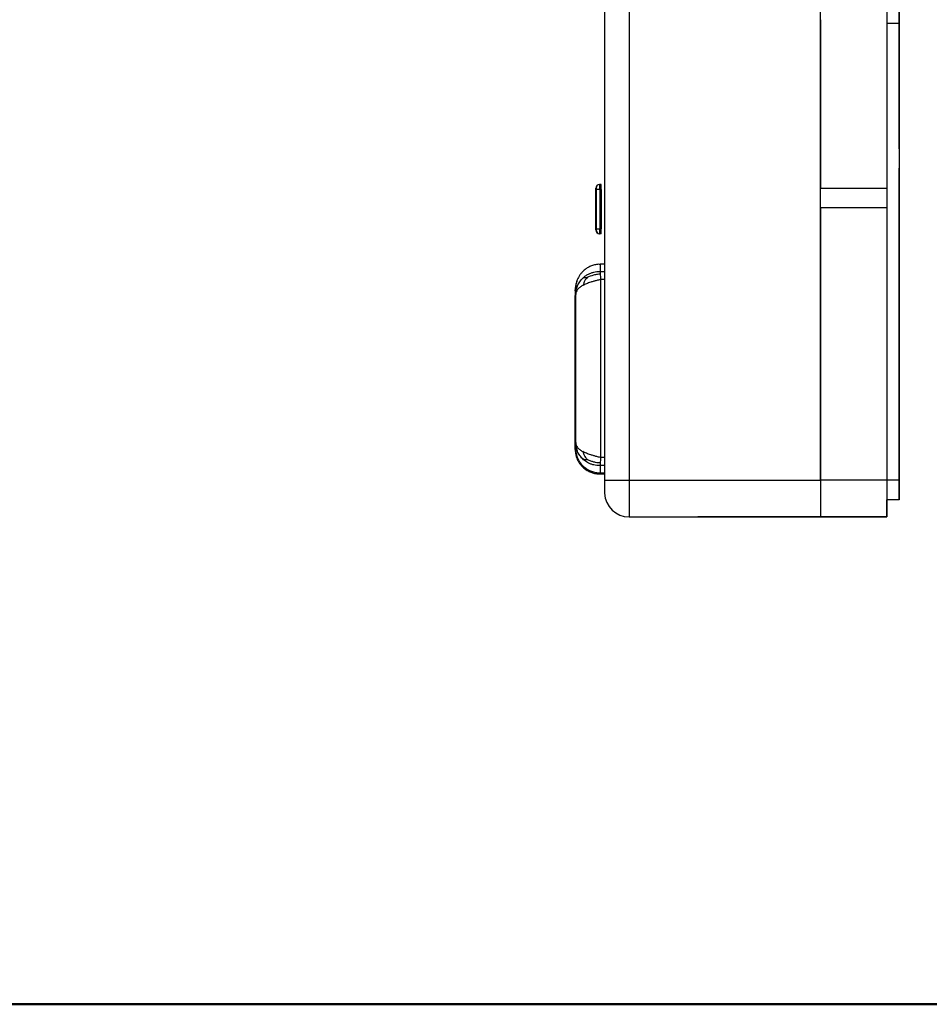
# Model space of a CAD drawing. Units: millimetres. Extents: x 10 to 416, y 10 to 287.
# Drawn here: x 134 to 257, y 10 to 144 of the extents above; entities that cross this region are included whole.
import ezdxf

# ---------------------------------------------------------------- set-up
doc = ezdxf.new("R2010")
doc.units = ezdxf.units.MM

msp = doc.modelspace()

# ---------------------------------------------------------------- linework, layer by layer
at = {"color": 7, "linetype": 'Continuous', "lineweight": 25}
for p, q in [((242.35, 81.22), (242.35, 229.55)), ((251.35, 229.55), (251.35, 143.22)), ((253.02, 229.55), (253.02, 143.22)), ((251.35, 204.98), (251.35, 120.88)), ((253.02, 143.22), (253.02, 201.46)), ((216.35, 192.12), (216.35, 81.22)), ((213.02, 190.55), (213.02, 81.22)), ((242.35, 143.76), (242.35, 143.22)), ((242.35, 143.22), (242.35, 120.88)), ((251.35, 143.22), (251.35, 81.22)), ((253.02, 143.22), (251.35, 143.22)), ((253.02, 143.22), (253.02, 81.22)), ((253.02, 126.36), (253.02, 143.22)), ((253.02, 126.36), (253.05, 126.36)), ((253.02, 116.21), (253.02, 122.88)), ((253.06, 116.36), (253.06, 123.02)), ((211.83, 120.86), (211.86, 120.86)), ((211.83, 119.86), (211.83, 120.69)), ((211.86, 120.69), (211.86, 115.36)), ((212.33, 121.36), (212.36, 121.36)), ((212.53, 121.36), (212.36, 121.36)), ((212.36, 120.69), (212.36, 115.36)), ((212.53, 120.69), (212.36, 120.69)), ((212.53, 120.69), (212.53, 115.36)), ((242.35, 120.88), (251.35, 120.88)), ((211.83, 119.86), (211.83, 116.18)), ((211.84, 119.86), (211.83, 119.86)), ((211.83, 116.29), (211.83, 119.78)), ((211.83, 119.78), (211.84, 116.29)), ((211.84, 116.18), (211.84, 119.86)), ((211.84, 119.86), (211.84, 119.86)), ((211.84, 116.85), (211.83, 118.98)), ((211.83, 118.98), (211.83, 118.98)), ((211.83, 118.98), (211.83, 116.85)), ((211.84, 119.03), (211.84, 117.01)), ((211.84, 117.01), (211.84, 119.03)), ((211.84, 119.03), (211.84, 119.03)), ((211.84, 119.03), (211.84, 119.03)), ((211.84, 119.03), (211.85, 119.03)), ((211.84, 117.01), (211.84, 119.03)), ((211.85, 118.82), (211.84, 118.82)), ((211.84, 118.82), (211.84, 118.16)), ((211.85, 118.82), (211.84, 118.82)), ((211.84, 117.64), (211.84, 118.78)), ((211.84, 118.78), (211.84, 117.64)), ((211.84, 118.16), (211.85, 118.16)), ((211.85, 117.95), (211.84, 117.95)), ((211.84, 117.95), (211.84, 117.01)), ((211.85, 117.95), (211.84, 117.95)), ((211.85, 119.03), (211.85, 119.03)), ((211.86, 119.03), (211.85, 119.03)), ((211.85, 117.01), (211.85, 119.03)), ((211.85, 119.03), (211.85, 119.03)), ((211.85, 119.03), (211.85, 119.03)), ((211.85, 119.03), (211.85, 119.03)), ((211.85, 117.01), (211.85, 119.03)), ((211.85, 119.03), (211.85, 117.01)), ((211.85, 119.03), (211.85, 119.03)), ((211.85, 119.03), (211.85, 118.82)), ((211.85, 119.03), (211.85, 119.03)), ((211.85, 118.82), (211.85, 118.82)), ((211.85, 118.82), (211.85, 118.05)), ((211.85, 118.82), (211.85, 118.82)), ((211.85, 118.82), (211.85, 118.82)), ((211.85, 118.82), (211.85, 118.82)), ((211.85, 118.57), (211.85, 118.24)), ((211.85, 118.57), (211.85, 118.35)), ((211.85, 118.43), (211.85, 118.57)), ((211.85, 118.33), (211.85, 118.54)), ((211.85, 118.54), (211.85, 118.43)), ((211.85, 118.41), (211.85, 118.54)), ((211.85, 118.51), (211.85, 117.53)), ((211.85, 118.43), (211.85, 118.43)), ((211.85, 118.43), (211.85, 118.43)), ((211.85, 118.43), (211.85, 118.43)), ((211.85, 118.16), (211.85, 117.95)), ((211.85, 118.16), (211.85, 118.16)), ((211.85, 118.13), (211.85, 118.13)), ((211.85, 118.13), (211.85, 118.13)), ((211.85, 118.05), (211.85, 118.05)), ((211.85, 117.95), (211.85, 117.95)), ((211.85, 117.94), (211.85, 117.94)), ((211.85, 117.94), (211.85, 117.94)), ((211.85, 117.94), (211.85, 117.94)), ((211.85, 117.89), (211.85, 117.89)), ((211.85, 117.83), (211.85, 117.83)), ((211.85, 117.83), (211.85, 117.01)), ((211.85, 117.83), (211.85, 117.83)), ((211.86, 119.03), (211.86, 119.03)), ((211.86, 119.03), (211.86, 119.03)), ((211.86, 118.81), (211.86, 118.81)), ((211.86, 118.51), (211.86, 117.53)), ((211.86, 117.53), (211.86, 118.51)), ((211.86, 117.53), (211.86, 118.51)), ((242.35, 118.22), (242.35, 81.22)), ((251.35, 118.22), (242.35, 118.22)), ((251.35, 118.22), (251.35, 81.22)), ((211.83, 116.85), (211.83, 117.21)), ((211.83, 117.21), (211.84, 116.85)), ((211.83, 116.88), (211.83, 116.29)), ((211.84, 116.29), (211.83, 116.88)), ((211.84, 116.88), (211.83, 116.88)), ((211.83, 116.85), (211.83, 116.85)), ((211.84, 117.64), (211.84, 117.64)), ((211.84, 117.01), (211.84, 117.42)), ((211.84, 117.42), (211.84, 117.42)), ((211.84, 117.42), (211.84, 117.01)), ((211.84, 117.42), (211.84, 117.42)), ((211.84, 117.01), (211.84, 117.01)), ((211.84, 117.01), (211.84, 117.01)), ((211.84, 117.01), (211.84, 117.01)), ((211.84, 117.01), (211.84, 117.01)), ((211.84, 117.01), (211.84, 117.01)), ((211.84, 117.01), (211.84, 117.01)), ((211.84, 117.01), (211.84, 117.01)), ((211.85, 117.01), (211.84, 117.01)), ((211.85, 117.01), (211.84, 117.01)), ((211.84, 116.85), (211.84, 116.85)), ((211.85, 117.47), (211.85, 117.67)), ((211.85, 117.65), (211.85, 117.65)), ((211.85, 117.5), (211.85, 117.65)), ((211.85, 117.65), (211.85, 117.47)), ((211.85, 117.65), (211.85, 117.65)), ((211.85, 117.61), (211.85, 117.5)), ((211.85, 117.6), (211.85, 117.01)), ((211.85, 117.01), (211.85, 117.59)), ((211.85, 117.22), (211.85, 117.22)), ((211.85, 117.01), (211.85, 117.01)), ((211.85, 117.01), (211.85, 117.01)), ((211.85, 117.01), (211.85, 117.01)), ((211.85, 117.01), (211.85, 117.01)), ((211.85, 117.01), (211.85, 117.01)), ((211.85, 117.01), (211.85, 117.01)), ((211.85, 117.01), (211.85, 117.01)), ((211.85, 117.01), (211.85, 117.01)), ((211.85, 117.01), (211.85, 117.01)), ((211.85, 117.01), (211.85, 117.01)), ((211.85, 117.01), (211.85, 117.01)), ((211.86, 117.23), (211.86, 117.23)), ((211.86, 117.01), (211.86, 117.01)), ((211.86, 117.01), (211.86, 117.01)), ((211.83, 116.18), (211.83, 116.18)), ((211.83, 116.18), (211.84, 116.18)), ((211.83, 115.36), (211.83, 116.18)), ((211.86, 115.19), (211.83, 115.19)), ((211.84, 116.18), (211.84, 116.18)), ((212.36, 115.36), (212.53, 115.36)), ((212.36, 114.69), (212.33, 114.69)), ((212.5, 114.69), (212.33, 114.69)), ((212.53, 114.69), (212.36, 114.69)), ((212.53, 114.69), (212.5, 114.69)), ((253.02, 81.21), (253.02, 113.02)), ((253.02, 113.02), (253.05, 113.02)), ((253.02, 112.88), (253.02, 112.88)), ((253.05, 113.02), (253.05, 113.02)), ((213.02, 110.53), (212.41, 110.53)), ((212.36, 82.05), (213.02, 82.05)), ((212.41, 82.2), (213.02, 82.2)), ((216.35, 81.22), (216.35, 76.21)), ((216.35, 81.22), (242.35, 81.22)), ((251.35, 81.22), (242.35, 81.22)), ((242.35, 81.22), (242.35, 76.21)), ((253.02, 81.22), (251.35, 81.22)), ((213.02, 79.55), (213.02, 79.42)), ((213.02, 79.42), (213.02, 79.42)), ((251.35, 78.55), (251.35, 78.55)), ((253.02, 78.55), (251.35, 78.55)), ((253.02, 78.55), (251.35, 78.55)), ((253.02, 78.55), (253.02, 78.55)), ((216.35, 76.21), (242.35, 76.21)), ((216.35, 76.21), (216.35, 76.21)), ((216.35, 76.21), (235.69, 76.21)), ((240.02, 76.21), (235.69, 76.21)), ((235.69, 76.21), (240.02, 76.21)), ((235.69, 76.21), (235.69, 76.21)), ((242.35, 76.21), (235.69, 76.21)), ((235.69, 76.21), (235.69, 76.21)), ((235.69, 76.21), (240.02, 76.21)), ((240.02, 76.21), (235.69, 76.21)), ((235.69, 76.21), (242.35, 76.21)), ((240.02, 76.21), (235.69, 76.21)), ((235.69, 76.21), (240.02, 76.21)), ((242.35, 76.21), (235.69, 76.21)), ((235.69, 76.21), (235.69, 76.21)), ((238.94, 76.21), (242.35, 76.21)), ((240.02, 76.21), (251.35, 76.21)), ((240.02, 76.21), (240.02, 76.21)), ((240.02, 76.21), (240.02, 76.21)), ((251.35, 76.22), (242.35, 76.22)), ((242.35, 76.22), (242.35, 76.22)), ((251.35, 76.21), (242.35, 76.21)), ((242.35, 76.21), (242.35, 76.21)), ((251.35, 76.21), (242.35, 76.21)), ((242.35, 76.21), (242.35, 76.21)), ((242.35, 76.21), (242.35, 76.21)), ((251.35, 76.21), (251.35, 76.21)), ((251.35, 76.22), (251.35, 76.21))]:
    msp.add_line(p, q, dxfattribs=at)
at = {"color": 8, "linetype": 'Continuous', "lineweight": 25}
for p, q in [((253.02, 123.02), (253.06, 123.02)), ((211.85, 118.82), (211.85, 118.82)), ((211.85, 118.57), (211.85, 118.57)), ((211.85, 118.57), (211.85, 118.57)), ((211.85, 118.54), (211.85, 118.54)), ((211.85, 118.41), (211.85, 118.41)), ((211.85, 118.24), (211.85, 118.24)), ((211.85, 117.94), (211.85, 117.94)), ((211.85, 117.89), (211.85, 117.89)), ((211.86, 118.81), (211.86, 118.81)), ((211.86, 118.51), (211.86, 118.51)), ((211.86, 118.51), (211.86, 118.51)), ((211.85, 117.67), (211.85, 117.67)), ((211.85, 117.6), (211.85, 117.6)), ((211.85, 117.5), (211.85, 117.5)), ((211.85, 117.47), (211.85, 117.47)), ((211.85, 117.01), (211.86, 117.01)), ((211.85, 117.01), (211.85, 117.01)), ((211.86, 117.53), (211.86, 117.53)), ((211.86, 117.53), (211.86, 117.53)), ((211.86, 117.01), (211.86, 117.01)), ((211.86, 117.01), (211.86, 117.01)), ((253.02, 116.36), (253.06, 116.36)), ((253.02, 113.02), (253.05, 113.02)), ((212.43, 109.56), (213.02, 109.56)), ((213.02, 108.45), (212.44, 108.45)), ((209.03, 106.94), (209.03, 107.04)), ((213.02, 84.29), (212.44, 84.29)), ((213.02, 83.18), (212.43, 83.18))]:
    msp.add_line(p, q, dxfattribs=at)
at = {"color": 7, "linetype": 'Continuous', "lineweight": 50}
msp.add_line((410, 10), (10, 10), dxfattribs=at)
at = {"color": 7, "linetype": 'Continuous', "lineweight": 25, "flags": 128}
for points in [[(253.06, 123.02), (253.06, 123.67), (253.06, 124.3), (253.06, 124.87), (253.06, 125.38), (253.06, 125.79), (253.06, 126.1), (253.05, 126.29), (253.05, 126.36)], [(253.02, 122.88), (253.02, 123.53), (253.02, 123.59)], [(212.36, 120.69), (212.27, 120.69), (212.17, 120.69), (212.09, 120.69), (212.01, 120.69), (211.95, 120.69), (211.9, 120.69), (211.87, 120.69), (211.86, 120.69)], [(211.86, 115.36), (211.87, 115.36), (211.9, 115.36), (211.95, 115.36), (212.01, 115.36), (212.09, 115.36), (212.17, 115.36), (212.27, 115.36), (212.36, 115.36)], [(253.02, 112.88), (253.02, 112.95), (253.02, 113.14), (253.02, 113.44), (253.02, 113.86), (253.02, 114.36), (253.02, 114.94), (253.02, 115.56), (253.02, 116.21)], [(253.05, 113.02), (253.05, 113.09), (253.06, 113.28), (253.06, 113.58), (253.06, 114), (253.06, 114.5), (253.06, 115.08), (253.06, 115.71), (253.06, 116.36)], [(253.02, 113.02), (253.02, 112.95), (253.02, 112.88)], [(213.02, 81.22), (213.08, 81.22), (213.27, 81.22), (213.58, 81.22), (214, 81.22), (214.5, 81.22), (215.08, 81.22), (215.7, 81.22), (216.35, 81.22)], [(253.02, 81.22), (253.02, 80.7), (253.02, 80.2), (253.02, 79.73), (253.02, 79.33), (253.02, 79), (253.02, 78.75), (253.02, 78.6), (253.02, 78.55)], [(253.02, 78.55), (253.02, 78.6), (253.02, 78.75), (253.02, 79), (253.02, 79.33), (253.02, 79.73), (253.02, 80.19), (253.02, 80.69), (253.02, 81.21)]]:
    msp.add_lwpolyline(points, dxfattribs=at)
at = {"color": 7, "linetype": 'Continuous', "lineweight": 25}
for centre, radius, start, end in [((212.33, 120.86), 0.5, 90, 180), ((212.36, 120.86), 0.5, 90, 180), ((103.89, 120.86), 108.47, 359.912, 0.2641), ((104.06, 120.86), 108.47, 359.912, 0.2641), ((136.93, 118.69), 74.92, 359.912, 0.2641), ((286.77, 118.69), 74.92, 179.7359, 180.088), ((136.94, 118.69), 74.92, 359.912, 0.2641), ((297.34, 118.64), 85.49, 179.7359, 180.088), ((166.9, 118.61), 44.95, 359.912, 0.2641), ((166.9, 118.61), 44.95, 359.912, 0.2641), ((256.81, 118.61), 44.95, 179.7359, 180.088), ((256.8, 118.34), 44.95, 179.912, 180.2641), ((286.77, 118.23), 74.92, 179.912, 180.2641), ((166.89, 118.26), 44.95, 359.7359, 0.088), ((163, 118.17), 48.85, 359.7359, 0.088), ((136.94, 117.79), 74.92, 359.912, 0.2641), ((156.9, 117.69), 54.95, 359.912, 0.2641), ((166.9, 117.68), 44.95, 359.912, 0.2641), ((172.16, 117.65), 39.69, 359.912, 0.2641), ((126.38, 118.64), 85.48, 359.912, 0.2641), ((163.01, 118.58), 48.85, 359.912, 0.2641), ((260.71, 118.58), 48.85, 179.7359, 180.088), ((297.34, 117.4), 85.48, 179.912, 180.2641), ((256.8, 117.43), 44.95, 179.912, 180.2641), ((166.9, 117.43), 44.95, 359.7359, 0.088), ((136.93, 117.35), 74.92, 359.7359, 0.088), ((286.77, 117.35), 74.92, 179.912, 180.2641), ((163.01, 117.46), 48.85, 359.7359, 0.088), ((260.7, 117.46), 48.85, 179.912, 180.2641), ((126.37, 117.4), 85.49, 359.7359, 0.088), ((212.33, 115.19), 0.5, 180, 270), ((212.36, 115.19), 0.5, 180, 270), ((103.88, 115.19), 108.48, 359.7359, 0.088), ((104.05, 115.19), 108.48, 359.7359, 0.088), ((216.35, 79.55), 3.33, 182.179, 269.9999)]:
    msp.add_arc(centre, radius, start, end, dxfattribs=at)
at = {"color": 8, "linetype": 'Continuous', "lineweight": 25}
msp.add_arc((216.35, 79.55), 3.33, 182.179, 269.9999, dxfattribs=at)
at = {"color": 7, "linetype": 'Continuous', "lineweight": 25}
for points, knots in [([(211.83, 120.69), (211.83, 120.71), (211.83, 120.74), (211.83, 120.78), (211.83, 120.81), (211.83, 120.83), (211.83, 120.85), (211.83, 120.85), (211.83, 120.86)], [0, 0, 0, 0, 0.239444, 0.371223, 0.500001, 0.63178, 0.760556, 1, 1, 1, 1]), ([(211.86, 120.86), (211.86, 120.85), (211.86, 120.85), (211.86, 120.83), (211.86, 120.81), (211.86, 120.78), (211.86, 120.74), (211.86, 120.71), (211.86, 120.69)], [0, 0, 0, 0, 0.239444, 0.371223, 0.500001, 0.63178, 0.760556, 1, 1, 1, 1]), ([(251.35, 120.88), (251.35, 120.87), (251.35, 120.84), (251.35, 120.79), (251.35, 120.73), (251.35, 120.68), (251.35, 120.59), (251.35, 120.47), (251.35, 120.3), (251.35, 120.12), (251.35, 119.87), (251.35, 119.55), (251.35, 119.23), (251.35, 118.98), (251.35, 118.8), (251.35, 118.63), (251.35, 118.49), (251.35, 118.38), (251.35, 118.29), (251.35, 118.24), (251.35, 118.22)], [0, 0, 0, 0, 0.024728, 0.04938, 0.074005, 0.098657, 0.123386, 0.186701, 0.250127, 0.313441, 0.376868, 0.500005, 0.623141, 0.686456, 0.749882, 0.813196, 0.876623, 0.917763, 0.958809, 1, 1, 1, 1]), ([(211.83, 115.19), (211.83, 115.19), (211.83, 115.19), (211.83, 115.22), (211.83, 115.24), (211.83, 115.26), (211.83, 115.3), (211.83, 115.33), (211.83, 115.36)], [0, 0, 0, 0, 0.239444, 0.371223, 0.500001, 0.63178, 0.760556, 1, 1, 1, 1]), ([(211.86, 115.36), (211.86, 115.33), (211.86, 115.3), (211.86, 115.26), (211.86, 115.24), (211.86, 115.22), (211.86, 115.19), (211.86, 115.19), (211.86, 115.19)], [0, 0, 0, 0, 0.239443, 0.370064, 0.5, 0.630621, 0.760557, 1, 1, 1, 1]), ([(212.41, 110.52), (212.34, 110.52), (212.08, 110.54), (211.64, 110.46), (211.12, 110.29), (210.66, 110.05), (210.26, 109.76), (209.93, 109.44), (209.66, 109.1), (209.45, 108.76), (209.31, 108.44), (209.22, 108.17), (209.16, 107.95), (209.13, 107.78), (209.1, 107.65), (209.09, 107.54), (209.08, 107.44), (209.08, 107.36), (209.07, 107.26), (209.07, 107.18), (209.07, 107.1), (209.07, 107.08)], [0, 0, 0, 0, 0.018375, 0.071676, 0.121888, 0.169453, 0.214562, 0.257241, 0.297346, 0.334481, 0.367807, 0.39655, 0.421986, 0.44744, 0.475996, 0.511438, 0.559352, 0.628379, 0.734718, 0.917949, 1, 1, 1, 1]), ([(209.1, 106.43), (209.11, 106.63), (209.13, 107.03), (209.32, 107.62), (209.62, 108.17), (209.91, 108.49), (210.05, 108.65)], [0, 0, 0, 0, 0.250013, 0.500016, 0.750011, 1, 1, 1, 1]), ([(210.05, 108.65), (210.15, 108.73), (210.35, 108.91), (210.72, 109.15), (211.12, 109.34), (211.53, 109.47), (211.97, 109.55), (212.27, 109.56), (212.43, 109.56)], [0, 0, 0, 0, 0.1516221, 0.3182866, 0.5000012, 0.6599579, 0.8124035, 1, 1, 1, 1]), ([(210.05, 108.65), (210.12, 108.69), (210.26, 108.77), (210.52, 108.75), (210.64, 108.73)], [0, 0, 0, 0, 0.501759, 1, 1, 1, 1]), ([(210.64, 108.73), (210.58, 108.66), (210.42, 108.48), (210.26, 108.17), (210.14, 107.88), (210.08, 107.71), (210.05, 107.65)], [0, 0, 0, 0, 0.2415323, 0.5713105, 0.8222062, 1, 1, 1, 1]), ([(212.44, 108.45), (212.27, 108.41), (211.97, 108.34), (211.54, 108.22), (211.06, 108.07), (210.54, 107.89), (210.22, 107.73), (210.05, 107.65)], [0, 0, 0, 0, 0.185018, 0.339923, 0.500213, 0.750105, 1, 1, 1, 1]), ([(212.43, 109.19), (212.3, 109.19), (211.98, 109.17), (211.36, 109.03), (210.92, 108.85), (210.64, 108.73)], [0, 0, 0, 0, 0.2092516, 0.4987883, 1, 1, 1, 1]), ([(209.23, 108.2), (209.23, 108.2), (209.19, 108.11), (209.15, 107.95), (209.1, 107.75), (209.07, 107.59), (209.05, 107.46), (209.04, 107.36), (209.03, 107.27), (209.03, 107.18), (209.02, 107.1), (209.02, 107.04), (209.02, 107.01)], [0, 0, 0, 0, 0.000181, 0.054137, 0.103125, 0.15418, 0.212742, 0.287484, 0.390442, 0.541386, 0.779502, 1, 1, 1, 1]), ([(209.08, 107.09), (209.08, 107.06), (209.09, 106.98), (209.09, 106.64), (209.1, 106.43)], [0, 0, 0, 0, 0.358986, 1, 1, 1, 1]), ([(210.05, 107.65), (209.91, 107.56), (209.62, 107.39), (209.32, 107.1), (209.13, 106.79), (209.11, 106.55), (209.1, 106.43)], [0, 0, 0, 0, 0.249989, 0.499983, 0.749986, 1, 1, 1, 1]), ([(209.01, 86.15), (209.01, 87.82), (209, 91.17), (209, 96.22), (209, 101.27), (209.01, 104.61), (209.01, 106.28)], [0, 0, 0, 0, 0.2499769, 0.5003697, 0.7500424, 1, 1, 1, 1]), ([(209.02, 106.9), (209.02, 106.9), (209.01, 106.85), (209.01, 106.55), (209.01, 106.28)], [0, 0, 0, 0, 0.054791, 1, 1, 1, 1]), ([(209.05, 105.99), (209.05, 106.26), (209.06, 106.7), (209.06, 106.89), (209.07, 106.96)], [0, 0, 0, 0, 0.6096925, 1, 1, 1, 1]), ([(209.1, 86.3), (209.1, 87.97), (209.1, 91.32), (209.1, 96.37), (209.1, 101.42), (209.1, 104.76), (209.1, 106.43)], [0, 0, 0, 0, 0.2499977, 0.5, 0.7499977, 1, 1, 1, 1]), ([(209.02, 85.53), (209.02, 85.54), (209.01, 85.59), (209.01, 85.88), (209.01, 86.15)], [0, 0, 0, 0, 0.050397, 1, 1, 1, 1]), ([(209.05, 86.44), (209.05, 86.15), (209.04, 85.65), (209.03, 85.54), (209.03, 85.49)], [0, 0, 0, 0, 0.602434, 1, 1, 1, 1]), ([(209.05, 86.74), (209.05, 86.47), (209.06, 86.05), (209.06, 85.88), (209.06, 85.82)], [0, 0, 0, 0, 0.662533, 1, 1, 1, 1]), ([(209.07, 85.7), (209.07, 85.63), (209.07, 85.52), (209.08, 85.38), (209.08, 85.28), (209.1, 85.14), (209.12, 85), (209.15, 84.83), (209.21, 84.6), (209.3, 84.3), (209.46, 83.95), (209.7, 83.58), (210.01, 83.2), (210.4, 82.86), (210.86, 82.57), (211.36, 82.35), (211.89, 82.22), (212.24, 82.21), (212.41, 82.21)], [0, 0, 0, 0, 0.290507, 0.400166, 0.493861, 0.540105, 0.569942, 0.596962, 0.62321, 0.651987, 0.68696, 0.726701, 0.769221, 0.814219, 0.860914, 0.908613, 0.956864, 1, 1, 1, 1]), ([(209.08, 85.64), (209.08, 85.67), (209.09, 85.76), (209.09, 86.09), (209.1, 86.3)], [0, 0, 0, 0, 0.3608127, 1, 1, 1, 1]), ([(209.1, 86.3), (209.11, 86.18), (209.13, 85.95), (209.32, 85.64), (209.62, 85.35), (209.91, 85.17), (210.05, 85.09)], [0, 0, 0, 0, 0.250014, 0.500017, 0.750011, 1, 1, 1, 1]), ([(210.05, 84.09), (209.91, 84.25), (209.62, 84.56), (209.32, 85.12), (209.13, 85.71), (209.11, 86.1), (209.1, 86.3)], [0, 0, 0, 0, 0.249989, 0.499984, 0.749987, 1, 1, 1, 1]), ([(209.02, 85.42), (209.02, 85.38), (209.02, 85.31), (209.03, 85.21), (209.04, 85.11), (209.05, 84.97), (209.07, 84.83), (209.1, 84.65), (209.17, 84.41), (209.27, 84.1), (209.44, 83.75), (209.69, 83.37), (210.02, 82.99), (210.42, 82.66), (210.88, 82.38), (211.39, 82.18), (211.89, 82.06), (212.22, 82.06), (212.36, 82.06)], [0, 0, 0, 0, 0.182995, 0.312861, 0.407406, 0.457005, 0.491891, 0.523847, 0.5552, 0.590508, 0.633365, 0.681321, 0.732532, 0.786587, 0.842522, 0.899556, 0.957188, 1, 1, 1, 1]), ([(212.44, 84.29), (212.27, 84.33), (211.97, 84.4), (211.54, 84.52), (211.06, 84.66), (210.54, 84.85), (210.22, 85.01), (210.05, 85.09)], [0, 0, 0, 0, 0.18502, 0.339928, 0.500213, 0.750105, 1, 1, 1, 1]), ([(210.05, 85.09), (210.09, 85), (210.17, 84.77), (210.31, 84.46), (210.48, 84.19), (210.59, 84.06), (210.64, 84)], [0, 0, 0, 0, 0.242013, 0.573271, 0.822093, 1, 1, 1, 1]), ([(212.43, 83.18), (212.27, 83.18), (211.97, 83.18), (211.53, 83.27), (211.06, 83.41), (210.54, 83.67), (210.21, 83.95), (210.05, 84.09)], [0, 0, 0, 0, 0.187665, 0.340182, 0.500212, 0.750105, 1, 1, 1, 1]), ([(210.64, 84), (210.58, 83.99), (210.42, 83.97), (210.26, 83.99), (210.14, 84.04), (210.08, 84.07), (210.05, 84.09)], [0, 0, 0, 0, 0.241528, 0.571303, 0.822208, 1, 1, 1, 1]), ([(212.43, 83.54), (212.34, 83.54), (212.12, 83.55), (211.76, 83.61), (211.35, 83.72), (210.98, 83.86), (210.74, 83.96), (210.64, 84)], [0, 0, 0, 0, 0.14462, 0.347415, 0.571222, 0.822315, 1, 1, 1, 1]), ([(213.02, 81.22), (213.02, 81), (213.02, 80.56), (213.02, 80.01), (213.02, 79.62), (213.02, 79.57), (213.02, 79.55)], [0, 0, 0, 0, 0.25, 0.5, 0.75, 1, 1, 1, 1]), ([(242.35, 81.22), (242.35, 80.56), (242.35, 79.91), (242.35, 78.7), (242.35, 78.14), (242.35, 77.22), (242.35, 76.85), (242.35, 76.35), (242.35, 76.22), (242.35, 76.22)], [0, 0, 0, 0, 0.25, 0.25, 0.5, 0.5, 0.75, 0.75, 1, 1, 1, 1]), ([(251.35, 81.22), (251.35, 81.17), (251.35, 81.09), (251.35, 80.95), (251.35, 80.82), (251.35, 80.69), (251.35, 80.56), (251.35, 80.44), (251.35, 80.19), (251.35, 79.83), (251.35, 79.37), (251.35, 78.91), (251.35, 78.32), (251.35, 77.66), (251.35, 77.11), (251.35, 76.77), (251.35, 76.56), (251.35, 76.4), (251.35, 76.31), (251.35, 76.26), (251.35, 76.24), (251.35, 76.22), (251.35, 76.22), (251.35, 76.22)], [0, 0, 0, 0, 0.01667, 0.033314, 0.049944, 0.06657, 0.083205, 0.09986, 0.116546, 0.178289, 0.240075, 0.304391, 0.368752, 0.499991, 0.631231, 0.695546, 0.759908, 0.821649, 0.883436, 0.91258, 0.941681, 0.970801, 1, 1, 1, 1]), ([(251.35, 81.22), (251.35, 80.87), (251.35, 80.52), (251.35, 79.87), (251.35, 79.58), (251.35, 79.08), (251.35, 78.89), (251.35, 78.62), (251.35, 78.55), (251.35, 78.55)], [0, 0, 0, 0, 0.25, 0.25, 0.5, 0.5, 0.75, 0.75, 1, 1, 1, 1]), ([(251.35, 76.21), (251.35, 76.23), (251.35, 76.27), (251.35, 76.57), (251.35, 77.03), (251.35, 77.66), (251.35, 78.18), (251.35, 78.51), (251.35, 78.55)], [0, 0, 0, 0, 0.194975, 0.38995, 0.584925, 0.779901, 0.974876, 1, 1, 1, 1]), ([(251.35, 76.21), (251.35, 76.23), (251.35, 76.25), (251.35, 76.27), (251.35, 76.3), (251.35, 76.32), (251.35, 76.35), (251.35, 76.37), (251.35, 76.39), (251.35, 76.37), (251.35, 76.35), (251.35, 76.31), (251.35, 76.27), (251.35, 76.23), (251.35, 76.21)], [0, 0, 0, 0, 0.049432, 0.098734, 0.148006, 0.197345, 0.246849, 0.373318, 0.500017, 0.626484, 0.753185, 0.83548, 0.9176, 1, 1, 1, 1]), ([(242.35, 76.22), (242.74, 76.22), (243.54, 76.22), (244.37, 76.22), (244.9, 76.22), (245.08, 76.22), (244.9, 76.21), (244.38, 76.21), (243.52, 76.21), (242.36, 76.21), (240.95, 76.21), (239.33, 76.21), (237.55, 76.21), (236.31, 76.21), (235.69, 76.21)], [0, 0, 0, 0, 0.081293, 0.164812, 0.248331, 0.33185, 0.415368, 0.498887, 0.582406, 0.665925, 0.749444, 0.832962, 0.916481, 1, 1, 1, 1]), ([(235.69, 76.21), (235.74, 76.21), (235.86, 76.21), (236.04, 76.21), (236.21, 76.21), (236.39, 76.21), (236.56, 76.21), (236.74, 76.21), (236.91, 76.21), (237.08, 76.21), (237.25, 76.21), (237.67, 76.21), (238.32, 76.21), (239.19, 76.21), (240.04, 76.21), (240.86, 76.21), (241.63, 76.21), (242.33, 76.21), (242.97, 76.21), (243.53, 76.21), (244, 76.21), (244.38, 76.21), (244.67, 76.21), (244.94, 76.21), (245.07, 76.21), (244.94, 76.21), (244.67, 76.21), (244.38, 76.21), (244, 76.21), (243.53, 76.21), (242.97, 76.21), (242.33, 76.21), (241.63, 76.21), (240.86, 76.21), (240.04, 76.21), (239.2, 76.21), (238.32, 76.21), (237.61, 76.21), (237.08, 76.21), (236.74, 76.21), (236.39, 76.21), (236.04, 76.21), (235.8, 76.21), (235.69, 76.21)], [0, 0, 0, 0, 0.005873, 0.011738, 0.017599, 0.023456, 0.029311, 0.035166, 0.041024, 0.046885, 0.052753, 0.058627, 0.089534, 0.120452, 0.152533, 0.184625, 0.217326, 0.250038, 0.282739, 0.315452, 0.347532, 0.379624, 0.410531, 0.441449, 0.500001, 0.558553, 0.58946, 0.620378, 0.652459, 0.68455, 0.717251, 0.749964, 0.782665, 0.815378, 0.847458, 0.87955, 0.910457, 0.941375, 0.953113, 0.96483, 0.97654, 0.988258, 1, 1, 1, 1])]:
    msp.add_open_spline(points, degree=3, knots=knots, dxfattribs=at)
for points in [[(212.41, 110.53), (212.41, 110.51), (212.42, 110.47), (212.43, 110.14), (212.43, 109.75), (212.43, 109.56)], [(212.43, 109.56), (212.43, 109.53), (212.43, 109.47), (212.43, 109.29), (212.43, 109.19)], [(212.43, 109.19), (212.43, 109.09), (212.44, 108.87), (212.44, 108.59), (212.44, 108.45)], [(212.44, 108.45), (212.44, 106.85), (212.44, 103.64), (212.44, 98.79), (212.44, 93.94), (212.44, 89.09), (212.44, 85.89), (212.44, 84.29)], [(209.05, 86.74), (209.05, 88.34), (209.05, 91.54), (209.05, 96.37), (209.05, 101.19), (209.05, 104.39), (209.05, 105.99)], [(212.44, 84.29), (212.44, 84.15), (212.44, 83.87), (212.43, 83.65), (212.43, 83.54)], [(212.43, 83.54), (212.43, 83.45), (212.43, 83.27), (212.43, 83.21), (212.43, 83.18)], [(235.69, 76.21), (235.03, 76.21), (233.72, 76.21), (231.83, 76.21), (230.09, 76.21), (228.57, 76.21), (227.32, 76.21), (226.39, 76.21), (225.81, 76.21), (225.62, 76.21), (225.81, 76.21), (226.39, 76.21), (227.32, 76.21), (228.57, 76.21), (230.09, 76.21), (231.83, 76.21), (233.72, 76.21), (235.03, 76.21), (235.69, 76.21)], [(235.69, 76.21), (235.03, 76.21), (233.72, 76.21), (231.83, 76.21), (230.09, 76.21), (228.57, 76.21), (227.32, 76.21), (226.39, 76.21), (225.81, 76.21), (225.62, 76.21), (225.81, 76.21), (226.39, 76.21), (227.32, 76.21), (228.57, 76.21), (230.09, 76.21), (231.83, 76.21), (233.72, 76.21), (235.03, 76.21), (235.69, 76.21)]]:
    msp.add_open_spline(points, degree=3, dxfattribs=at)
at = {"color": 8, "linetype": 'Continuous', "lineweight": 25}
for points, knots in [([(209.07, 106.96), (209.07, 107.01), (209.07, 107.21), (209.08, 107.26), (209.08, 107.13), (209.08, 107.09)], [0, 0, 0, 0, 0.199927, 0.755544, 1, 1, 1, 1]), ([(209.06, 85.82), (209.07, 85.75), (209.07, 85.53), (209.08, 85.48), (209.08, 85.6), (209.08, 85.64)], [0, 0, 0, 0, 0.257511, 0.776981, 1, 1, 1, 1]), ([(209.03, 85.49), (209.03, 85.45), (209.03, 85.3), (209.02, 85.43), (209.02, 85.53)], [0, 0, 0, 0, 0.264234, 1, 1, 1, 1]), ([(212.43, 83.18), (212.43, 82.94), (212.42, 82.48), (212.42, 82.2), (212.41, 82.23), (212.41, 82.24)], [0, 0, 0, 0, 0.412778, 0.825557, 1, 1, 1, 1]), ([(212.37, 82.21), (212.37, 82.17), (212.36, 82.05), (212.36, 82.07), (212.36, 82.09)], [0, 0, 0, 0, 0.337454, 1, 1, 1, 1])]:
    msp.add_open_spline(points, degree=3, knots=knots, dxfattribs=at)

doc.saveas('drawing.dxf')
